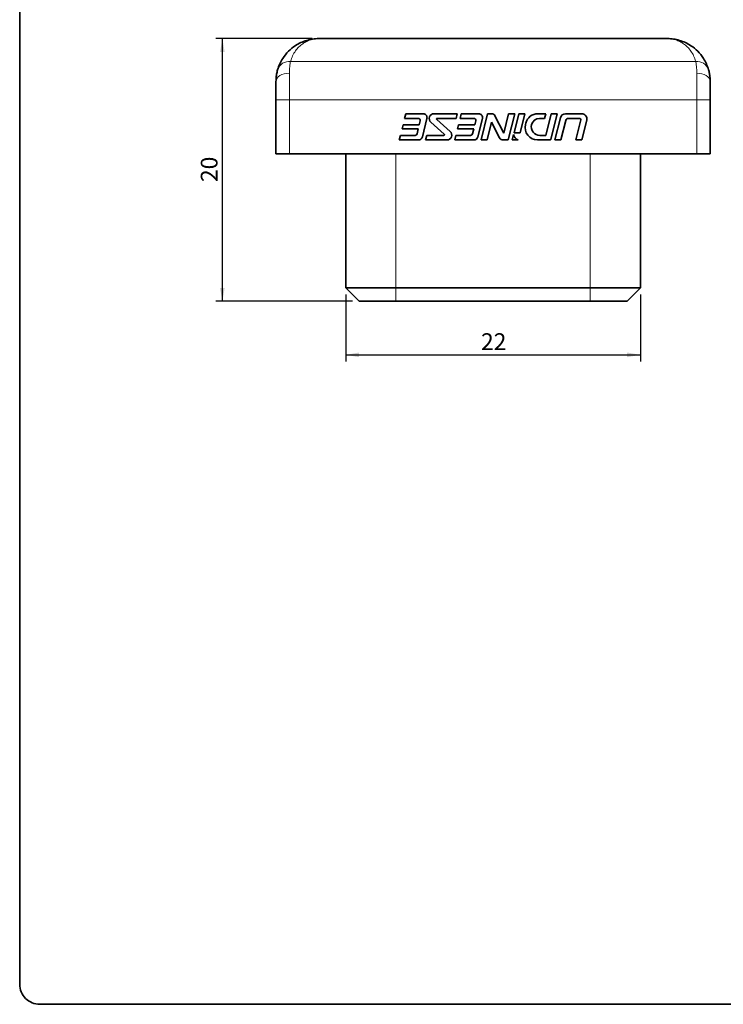
# Model space of a CAD drawing. Units: millimetres. Extents: x 10 to 205, y 4 to 287.
# Drawn here: x 10 to 115, y 10 to 157 of the extents above; entities that cross this region are included whole.
import ezdxf

# ---------------------------------------------------------------- set-up
doc = ezdxf.new("R2010")
doc.units = ezdxf.units.MM
doc.layers.add('COTAS', color=8, linetype='Continuous')
doc.layers.add('LAYOUT_', color=7, linetype='Continuous', lineweight=35)
doc.styles.add('SLDTEXTSTYLE0', font='TXT', dxfattribs={"width": 0.7})
doc.dimstyles.new('SLDDIMSTYLE0', dxfattribs={"dimtxt": 2.5, "dimasz": 2, "dimexe": 0, "dimexo": 0.0625, "dimtad": 1, "dimdec": 1, "dimlfac": 0.5, "dimrnd": 1e-09, "dimzin": 12, "dimdsep": 46, "dimtxsty": 'SLDTEXTSTYLE0', "dimsah": 1, "dimcen": 0.09, "dimadec": 0, "dimazin": 3, "dimtfac": 1, "dimtdec": 1, "dimtofl": 0, "dimtmove": 0, "dimatfit": 3, "dimfxl": 0, "dimfrac": 2, "dimtolj": 1, "dimtzin": 12, "dimarcsym": 0})
doc.dimstyles.new('SLDDIMSTYLE1', dxfattribs={"dimtxt": 2.5, "dimasz": 2, "dimexe": 0, "dimexo": 0.0625, "dimtad": 1, "dimdec": 0, "dimlfac": 0.5, "dimrnd": 1e-09, "dimzin": 12, "dimdsep": 46, "dimtxsty": 'SLDTEXTSTYLE0', "dimsah": 1, "dimcen": 0.09, "dimadec": 0, "dimazin": 3, "dimtfac": 1, "dimtdec": 0, "dimtofl": 0, "dimtmove": 0, "dimatfit": 3, "dimfxl": 0, "dimfrac": 2, "dimtolj": 1, "dimtzin": 12, "dimarcsym": 0})

# ---------------------------------------------------------------- blocks, each defined once
blk = doc.blocks.new('_D_4')
at = {"layer": 'COTAS'}
for p, q in [((53.62685467605423, 154.137016290039), (39.22685467605426, 154.137016290039)), ((40.22685467605426, 114.9370162900388), (40.22685467605426, 154.137016290039)), ((59.62685467605417, 114.9370162900388), (39.22685467605426, 114.9370162900388))]:
    blk.add_line(p, q, dxfattribs=at)
for points in [[(40.22685467605426, 154.137016290039), (39.87685467605426, 152.137016290039), (40.57685467605426, 152.137016290039)], [(40.22685467605426, 114.9370162900388), (40.57685467605426, 116.9370162900388), (39.87685467605426, 116.9370162900388)]]:
    blk.add_solid(points, dxfattribs=at)
at = {"layer": 'COTAS', "insert": (37.00418532662433, 132.7314607489706), "char_height": 2.5, "attachment_point": 1, "rotation": 90, "style": 'SLDTEXTSTYLE0'}
blk.add_mtext('20', dxfattribs=at)
blk = doc.blocks.new('_D_5')
at = {"layer": 'COTAS'}
for p, q in [((58.62685467605462, 115.9370162900386), (58.62685467605462, 105.9370162900379)), ((102.6268546760545, 115.9370162900384), (102.6268546760545, 105.9370162900379)), ((58.62685467605462, 106.9370162900379), (102.6268546760545, 106.9370162900379))]:
    blk.add_line(p, q, dxfattribs=at)
for points in [[(58.62685467605462, 106.9370162900379), (60.62685467605462, 106.587016290038), (60.62685467605462, 107.2870162900379)], [(102.6268546760545, 106.9370162900379), (100.6268546760545, 107.2870162900379), (100.6268546760545, 106.587016290038)]]:
    blk.add_solid(points, dxfattribs=at)
at = {"layer": 'COTAS', "insert": (78.82129913498626, 110.1596856394679), "char_height": 2.5, "attachment_point": 1, "style": 'SLDTEXTSTYLE0'}
blk.add_mtext('22', dxfattribs=at)

msp = doc.modelspace()

# ---------------------------------------------------------------- linework, layer by layer
at = {"color": 7, "linetype": 'Continuous', "lineweight": 35}
for p, q in [((54.62685467605424, 154.1370162900389), (106.6268546760542, 154.1370162900389)), ((48.22685467605424, 145.0058796056373), (48.22685467605424, 147.7370162900389)), ((113.0268546760542, 147.7370162900389), (113.0268546760542, 145.0058796056373)), ((48.22685467605424, 136.9370162900389), (48.22685467605424, 145.0058796056373)), ((113.0268546760542, 145.0058796056373), (113.0268546760542, 136.9370162900389)), ((67.42248727101133, 142.2366134448613), (67.6054089860889, 142.9289349624844)), ((67.6054089860889, 142.9289349624844), (70.18284664567179, 142.9289349624844)), ((75.27325862657273, 142.9289349624844), (71.82114344568025, 142.9289349624844)), ((75.09409701768264, 142.2366134448613), (75.27325862657274, 142.9289349624844)), ((75.6996011019106, 142.2366134448613), (75.87876271080066, 142.9289349624844)), ((75.87876271080066, 142.9289349624844), (78.45620373119792, 142.9289349624844)), ((79.8132339819879, 142.9289349624844), (78.8345139067631, 139.0139609331918)), ((80.38156856145629, 142.9289349624844), (79.8132339819879, 142.9289349624844)), ((82.22003550170545, 140.0459745796878), (80.90400321615071, 142.6098595781823)), ((82.94075834216595, 142.9289349624844), (82.22003550170545, 140.0459745796878)), ((82.87018890540743, 139.0139609331918), (83.84890898063223, 142.9289349624844)), ((83.84890898063223, 142.9289349624844), (82.94075834216595, 142.9289349624844)), ((83.74472788216549, 140.0904059953674), (84.4543431346392, 142.9289349624844)), ((84.4543431346392, 142.9289349624844), (85.36242407401022, 142.9289349624844)), ((85.36242407401022, 142.9289349624844), (84.65278234859446, 140.0903001010641)), ((87.29888281217308, 142.9289349624844), (88.49004432825654, 142.9289349624844)), ((88.49004432825654, 142.9289349624844), (88.31696809256815, 142.2366134448613)), ((88.48976245470926, 139.6986093267224), (89.29732452934323, 142.9289349624844)), ((90.20575556698488, 142.9289349624844), (89.24557796098543, 139.0881325858367)), ((89.29732452934323, 142.9289349624844), (90.20575556698488, 142.9289349624844)), ((91.42220897808821, 142.9289349624844), (93.84407448981192, 142.9289349624844)), ((67.04220063853971, 140.6779245603821), (67.18939086161157, 141.2652207453315)), ((67.18939086161157, 141.2652207453315), (69.61069086079824, 141.2651579839766)), ((69.47747543805752, 142.2366134448613), (67.42248727101133, 142.2366134448613)), ((69.61069086079824, 141.2651579839766), (69.76215690109072, 141.8721668855733)), ((70.75251279613553, 142.1991117031962), (70.06658247348683, 139.4586158617849)), ((71.33873714938865, 141.6713407716146), (73.3422042549976, 139.8693285014108)), ((74.2135737275372, 140.2712957239084), (72.21517403216167, 142.0683607496828)), ((72.27969875491294, 142.2366134448613), (75.09409701768264, 142.2366134448613)), ((75.31550063576043, 140.677710112144), (75.46269085883218, 141.2650062970939)), ((75.46269085883218, 141.2650062970939), (77.88381585801908, 141.2649435402751)), ((77.75081965415026, 142.2366134448613), (75.6996011019106, 142.2366134448613)), ((77.88381585801908, 141.2649435402751), (78.03548766770716, 141.872083268216)), ((79.02587002254785, 142.1991123933424), (78.33994306228558, 139.4586165210313)), ((79.74302386876046, 139.0139609331918), (80.40358818482302, 141.6562814572379)), ((80.40358818482302, 141.6562814572379), (81.59571577740657, 139.3331889642909)), ((85.45969784636912, 141.3027119104137), (85.5194677560022, 141.5408876855574)), ((86.37336218445624, 141.3227629098302), (86.36524182655802, 141.2900826683133)), ((88.31696809256815, 142.2366134448613), (87.54207441573506, 142.2366134448613)), ((89.8361512602066, 139.0139609331918), (90.66264588964917, 142.3352236449292)), ((91.47124639578259, 141.9400358806447), (90.7397451722095, 139.0139609331918)), ((93.52052168343886, 142.2366134448613), (91.85109373709138, 142.2366134448613)), ((92.95938238695527, 139.0139609331918), (93.70834847796186, 141.9957742612706)), ((94.6034326673962, 141.9552549079065), (93.8646441490141, 139.0139609331918)), ((66.62668892262239, 139.0139609331918), (66.79787526826473, 139.6991558930932)), ((66.79787526826473, 139.6991558930932), (68.98961390527168, 139.6990826480367)), ((69.46385063772614, 140.6778617899548), (67.04220063853971, 140.6779245603821)), ((69.2745066925789, 139.9214442256216), (69.46385063772614, 140.6778617899548)), ((70.73274741070037, 139.6986093267224), (70.56158941010952, 139.0139609331918)), ((73.27672309273296, 139.6986093267224), (70.73274741070037, 139.6986093267224)), ((74.9000425324997, 139.0139609331918), (75.07128748392583, 139.6989571383906)), ((75.07128748392583, 139.6989571383906), (77.26299671471256, 139.6990847707852)), ((77.73715063494696, 140.6776473417167), (75.31550063576043, 140.677710112144)), ((77.54786049185108, 139.921444713312), (77.73715063494696, 140.6776473417167)), ((83.67498559079625, 139.8121981542649), (83.47527315457403, 139.0139609331918)), ((84.65278234859446, 140.0903001010641), (83.74472788216549, 140.0904059953674)), ((87.60966173231111, 139.6986093267224), (88.48976245470926, 139.6986093267224)), ((69.49691634714203, 139.0139609331918), (66.62668892262239, 139.0139609331918)), ((70.56158941010952, 139.0139609331918), (73.73138722413279, 139.0139609331918)), ((77.77027677093564, 139.0139609331918), (74.9000425324997, 139.0139609331918)), ((78.8345139067631, 139.0139609331918), (79.74302386876046, 139.0139609331918)), ((82.11833895210145, 139.0139609331918), (82.87018890540743, 139.0139609331918)), ((83.47527315457403, 139.0139609331918), (84.38260855896651, 139.0139609331918)), ((89.15058120985874, 139.0139609331918), (87.24505677681088, 139.0139609331918)), ((90.7397451722095, 139.0139609331918), (89.8361512602066, 139.0139609331918)), ((93.8646441490141, 139.0139609331918), (92.95938238695527, 139.0139609331918)), ((50.22685467605424, 136.9370162900389), (48.22685467605424, 136.9370162900389)), ((50.22685467605424, 136.9370162900389), (111.0268546760542, 136.9370162900389)), ((58.62685467605462, 136.9370162900389), (58.62685467605462, 116.9370162900389)), ((102.6268546760545, 116.9370162900384), (102.6268546760545, 136.9370162900389)), ((113.0268546760542, 136.9370162900389), (111.0268546760542, 136.9370162900389)), ((58.62685467605418, 116.9370162900385), (60.62685467605396, 114.9370162900387)), ((58.62685467605418, 116.9370162900385), (66.12685467605483, 116.9370162900386)), ((66.12685467605483, 116.9370162900386), (95.12685467605498, 116.9370162900384)), ((95.12685467605498, 116.9370162900384), (102.6268546760541, 116.9370162900384)), ((100.6268546760544, 114.9370162900387), (102.6268546760541, 116.9370162900384)), ((60.6268546760539, 114.9370162900387), (66.12685467605417, 114.9370162900385)), ((66.12685467605417, 114.9370162900385), (79.4268546760547, 114.9370162900386)), ((81.82685467605421, 114.9370162900387), (79.4268546760547, 114.9370162900386)), ((81.82685467605421, 114.9370162900387), (95.12685467605431, 114.9370162900388)), ((95.12685467605431, 114.9370162900388), (100.6268546760546, 114.9370162900387))]:
    msp.add_line(p, q, dxfattribs=at)
at = {"color": 9, "linetype": 'Continuous', "lineweight": 18}
for p, q in [((50.39554929713353, 150.7335998064), (110.8581600549749, 150.7335998064)), ((50.22685467605424, 148.9784420556761), (50.22685467605424, 145.0058796056373)), ((111.0268546760542, 145.0058796056373), (111.0268546760542, 148.9784420556761)), ((48.22685467605424, 145.0058796056373), (50.22685467605424, 145.0058796056373)), ((50.22685467605424, 145.0058796056373), (50.22685467605424, 136.9370162900389)), ((50.22685467605424, 145.0058796056373), (111.0268546760542, 145.0058796056373)), ((111.0268546760542, 136.9370162900389), (111.0268546760542, 145.0058796056373)), ((111.0268546760542, 145.0058796056373), (113.0268546760542, 145.0058796056373)), ((66.12685467605424, 136.9370162900389), (66.12685467605483, 116.9370162900386)), ((95.12685467605417, 136.9370162900389), (95.12685467605498, 116.9370162900384)), ((66.12685467605483, 116.9370162900386), (66.12685467605417, 114.9370162900385)), ((95.12685467605431, 114.9370162900388), (95.12685467605498, 116.9370162900384))]:
    msp.add_line(p, q, dxfattribs=at)
at = {"color": 9, "linetype": 'Continuous', "lineweight": 18, "flags": 128}
for points in [[(48.22685467605424, 147.7370162900389), (48.26528411524777, 147.9792064424162), (48.37909561103167, 148.2120893630594), (48.56391545144915, 148.4267154919305), (48.81264111368115, 148.6148368672607), (49.11571421001504, 148.7692240900956), (49.46148781132406, 148.8839441460432), (49.83667403202198, 148.9545884076891), (50.22685467605424, 148.9784420556761)], [(111.0268546760542, 148.9784420556761), (111.4170353200865, 148.9545884076891), (111.7922215407844, 148.8839441460432), (112.1379951420934, 148.7692240900956), (112.4410682384273, 148.6148368672607), (112.6897939006593, 148.4267154919305), (112.8746137410768, 148.2120893630594), (112.9884252368607, 147.9792064424162), (113.0268546760542, 147.7370162900389)]]:
    msp.add_lwpolyline(points, dxfattribs=at)
at = {"color": 9, "linetype": 'Continuous', "lineweight": 18}
for centre, start, end in [((50.20847442663685, 148.9128343704919), 84.1337196936784, 161.5474978517998), ((111.0452349254716, 148.9128343704919), 18.45250214820016, 95.86628030632161)]:
    msp.add_arc(centre, 1.830350725890773, start, end, dxfattribs=at)
at = {"color": 7, "linetype": 'Continuous', "lineweight": 35}
for centre, radius, start, end in [((70.1828466456718, 142.3416958591307), 0.5872391033537507, 345.947890633214, 90.00000000000139), ((71.82110082895615, 142.2076299972394), 0.7213049652450362, 89.99784912093997, 228.0303008844446), ((78.45620373119792, 142.3416958839937), 0.58723907849077, 345.9479569387702, 90), ((80.38156856145629, 142.3416958839939), 0.5872390784905609, 27.17125475447607, 90), ((87.29888281217308, 141.0943457270272), 1.83458923545723, 90, 165.9126069773221), ((91.42220897808821, 142.146206735457), 0.7827282270274054, 90, 166.0258134815817), ((93.84407448981192, 142.1459890228103), 0.7829459396741537, 345.9002466872012, 90), ((69.47747543805752, 141.9432030332094), 0.2934104116518768, 345.9891834554775, 90), ((72.27969875491293, 142.1401145173211), 0.09649892754026723, 89.99999999999157, 228.0364727163098), ((77.75081965415026, 141.9431972322502), 0.293416212611163, 345.9738043624092, 90), ((87.24505677681088, 140.8546783441506), 1.840717410958746, 165.9126069773237, 270.0000000000008), ((87.60966173231111, 140.9808702959037), 1.282260969181277, 166.0457995540322, 270.0000000000008), ((87.54207441573506, 141.0323623143182), 1.204251130543159, 90, 166.045799554035), ((91.85109373709138, 141.8450763187988), 0.3915371260625456, 90, 165.9640792897672), ((93.52052168343886, 142.0429522313855), 0.1936612134758679, 345.9002466872032, 90), ((68.98962371942633, 139.9927551900749), 0.2936725422021915, 269.9980852495208, 345.9466798592397), ((73.27672309273296, 139.7965269135396), 0.0979175868171751, 270.0000000000008, 48.03030088444119), ((73.73138722413279, 139.7350873242695), 0.7211263910776687, 270.0000000000008, 48.03647271630957), ((77.26297961305802, 139.9927551535122), 0.2936703832249655, 270.0033365728528, 345.9466798592241), ((84.75957770215801, 140.0609034523399), 1.112741826893719, 192.9150846269909, 250.1977402942184), ((69.49691634714205, 139.6012000116826), 0.5872390784907964, 269.9999999999994, 345.9478906332108), ((77.77027677093564, 139.6012000116826), 0.5872390784907964, 270.0000000000008, 345.9479569387705), ((82.11833895210144, 139.6013803983251), 0.5874194651332557, 207.1652650042212, 270.0000000000022), ((89.15058120985874, 139.1118812050391), 0.09792027184727643, 270.0000000000008, 345.9640792897669)]:
    msp.add_arc(centre, radius, start, end, dxfattribs=at)
for points, knots in [([(48.47222867035141, 149.4921740407629), (48.57266669531338, 149.7932737542785), (48.77436005665163, 150.3979233711933), (49.30137786929471, 151.3442040764609), (50.06093729089336, 152.2900076588304), (50.99637181984802, 153.0475456102417), (51.91755708288215, 153.5598147781351), (52.78324567543178, 153.88886640269), (53.68280290434795, 154.0892637743089), (54.30422639183385, 154.1366172871435), (54.61887291208356, 154.1370064187812), (54.62685467605424, 154.1370162900389)], [0, 0, 0, 0, 0.1007677245978765, 0.2023554435309605, 0.3619028060802168, 0.5236272012928771, 0.6407195833517925, 0.7578202727989095, 0.8773531661350579, 0.9968887687717508, 1, 1, 1, 1]), ([(106.6268546760542, 154.137016290039), (106.6348364404826, 154.1370064198615), (106.9433219965954, 154.1366249494237), (107.5524155283486, 154.0910951230133), (108.4464535961181, 153.8959866025521), (109.3191773547996, 153.568678278777), (110.247325978703, 153.0544043539899), (111.1884802156499, 152.2941941839042), (111.9478473400455, 151.3514732911707), (112.4783040296899, 150.4001334123353), (112.6801663901272, 149.7955920643224), (112.7814806817571, 149.4921740407629)], [0, 0, 0, 0, 0.003111233687088505, 0.1202454247764209, 0.2373771688641631, 0.3568795289071496, 0.4763729544016997, 0.6359937169753468, 0.7976444968777245, 0.8984382010997918, 1, 1, 1, 1]), ([(48.22685467605424, 147.7370162900389), (48.23561673623423, 147.984729378629), (48.25340645509124, 148.4876643177517), (48.36074430681893, 149.0742816890845), (48.44076022546378, 149.3742164902951), (48.47222867035141, 149.4921740407629)], [0, 0, 0, 0, 0.3706229150836217, 0.752480275854542, 1, 1, 1, 1]), ([(112.7814806817571, 149.4921740407629), (112.8265509540899, 149.3190867645843), (112.9181592495081, 148.9672754817017), (113.0102670020847, 148.3561153756926), (113.0218608759178, 147.9233990887424), (113.0268546760542, 147.7370162900389)], [0, 0, 0, 0, 0.3553869941439182, 0.7223474601363572, 1, 1, 1, 1])]:
    msp.add_open_spline(points, degree=3, knots=knots, dxfattribs=at)
at = {"color": 9, "linetype": 'Continuous', "lineweight": 18}
for points, knots in [([(54.62685467605424, 154.1370162900389), (54.6211491806239, 154.1370084659884), (54.40827567324818, 154.1367165486418), (53.98821138649483, 154.1031493831726), (53.37351709314438, 153.9596028221598), (52.77455431832885, 153.7198713897592), (52.18824763479107, 153.3734428341931), (51.630003580753, 152.9117499317777), (51.1211522218941, 152.3170803587483), (50.6818689790332, 151.6061927679772), (50.49097883468252, 151.0244325645231), (50.39554929713353, 150.7335998064)], [0, 0, 0, 0, 0.003263898271747267, 0.1217768870921509, 0.240288471235549, 0.3601016432112465, 0.4799097974334697, 0.6085795233248946, 0.7372336695604034, 0.8686382186854784, 1, 1, 1, 1]), ([(110.8581600549749, 150.7335998064), (110.7653487797341, 151.017371308384), (110.579063589714, 151.5869403400796), (110.1477778249479, 152.2962699462095), (109.6365993580938, 152.9002743764246), (109.0728396877355, 153.3685868580455), (108.4857316800957, 153.7162014698874), (107.889771401196, 153.9565828002759), (107.2726678678184, 154.1023869173648), (106.8480178317594, 154.1367129381737), (106.6325601744725, 154.1370084642617), (106.6268546760542, 154.1370162900389)], [0, 0, 0, 0, 0.1280266735451107, 0.2569674120637888, 0.3882174106479154, 0.5200903958759797, 0.6384075423943876, 0.7570743775600547, 0.8767449503605572, 0.9967361035128108, 1, 1, 1, 1]), ([(50.39554929713353, 150.7335998064), (50.37411616332653, 150.6167484789669), (50.32292942097072, 150.3376834180613), (50.24772233317343, 149.7640058883228), (50.2338742861867, 149.2426955752662), (50.22685467605424, 148.9784420556761)], [0, 0, 0, 0, 0.262104136638421, 0.6259587157580196, 1, 1, 1, 1]), ([(111.0268546760542, 148.9784420556761), (111.0233016898346, 149.1661516226548), (111.0148367394009, 149.6133675931567), (110.949368838721, 150.2259504234643), (110.8888337394908, 150.5628763697165), (110.8581600549749, 150.7335998064)], [0, 0, 0, 0, 0.2629791080687112, 0.6265448209681453, 1, 1, 1, 1])]:
    msp.add_open_spline(points, degree=3, knots=knots, dxfattribs=at)
at = {"layer": 'LAYOUT_', "color": 7, "lineweight": 35}
for p, q in [((9.981196913017243, 12.99859389592371), (9.981196913017243, 283.9985938959237)), ((196.9811969130172, 9.99859389592369), (12.98119691301726, 9.998593895923685))]:
    msp.add_line(p, q, dxfattribs=at)
msp.add_arc((12.98119691301724, 12.99859389592369), 3, 179.9999999999996, 270.0000000000012, dxfattribs=at)

# ---------------------------------------------------------------- dimensions: what is measured, and where the dimension line sits
at = {"layer": 'COTAS'}
dim = msp.add_linear_dim(base=(40.22685467605424, 154.137016290039), p1=(60.62685467605417, 114.9370162900388), p2=(54.62685467605423, 154.137016290039), angle=90.0000000000002, dimstyle='SLDDIMSTYLE1', dxfattribs=at)
dim.commit()
dim.dimension.update_dxf_attribs({"geometry": '_D_4', "text_midpoint": (40.22685467605424, 134.5370162900389), "dimtype": 160})
dim = msp.add_linear_dim(base=(102.6268546760545, 106.937016290038), p1=(58.62685467605462, 116.9370162900386), p2=(102.6268546760545, 116.9370162900384), dimstyle='SLDDIMSTYLE0', dxfattribs=at)
dim.commit()
dim.dimension.update_dxf_attribs({"geometry": '_D_5', "text_midpoint": (80.62685467605458, 106.937016290038), "dimtype": 160})

doc.saveas('drawing.dxf')
